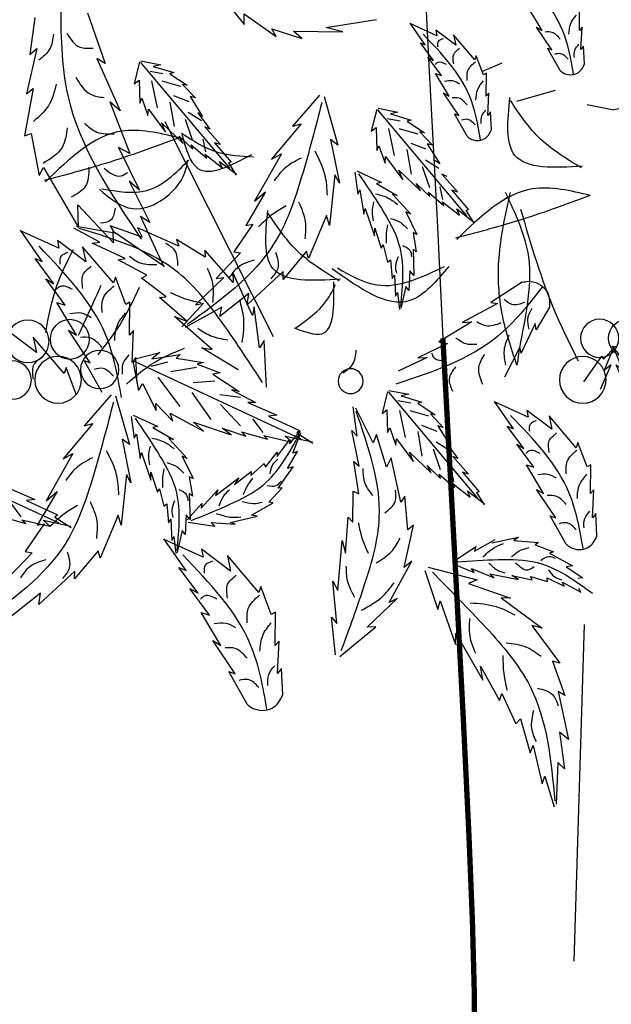
# Model space of a CAD drawing. Units: millimetres. Extents: x 50 to 176, y 50 to 171.
# Drawn here: x 104 to 110, y 149 to 158 of the extents above; entities that cross this region are included whole.
import ezdxf

# ---------------------------------------------------------------- set-up
doc = ezdxf.new("R2010")
doc.units = ezdxf.units.MM
doc.layers.add('Z_Pflanzen', color=7, linetype='Continuous')
doc.layers.add('Z_Robafix', color=7, linetype='Continuous')

# ---------------------------------------------------------------- blocks, each defined once
blk = doc.blocks.new('Z_Baum')
at = {"layer": 'Z_Pflanzen', "color": 7}
for p, q in [((3.812, 129.127), (3.59, 125.03)), ((3.59, 125.03), (3.43, 121.992))]:
    blk.add_line(p, q, dxfattribs=at)
at = {"layer": 'Z_Pflanzen', "color": 74, "true_color": 0x44a009}
for p, q in [((7.511, 126.246), (7.056, 125.676)), ((0.76, 125.562), (0.755, 125.991)), ((1.457, 125.561), (1.712, 125.987)), ((5.522, 125.618), (4.571, 125.768)), ((7.054, 125.875), (6.453, 125.446)), ((7.056, 125.676), (7.054, 125.875)), ((9.999, 125.892), (9.664, 124.943)), ((10.989, 125.807), (11.079, 125.107)), ((0.709, 125.62), (0.76, 125.562)), ((0.729, 125.202), (0.709, 125.62)), ((1.275, 125.199), (1.562, 125.625)), ((1.562, 125.625), (1.457, 125.561)), ((3.082, 125.283), (3.453, 125.564)), ((3.435, 125.462), (3.936, 125.689)), ((3.453, 125.564), (3.435, 125.462)), ((3.653, 125.29), (3.937, 125.698)), ((5.202, 125.536), (5.522, 125.618)), ((6.127, 125.55), (5.202, 125.536)), ((6.536, 125.593), (5.975, 125.408)), ((5.975, 125.408), (6.127, 125.55)), ((6.453, 125.446), (6.536, 125.593)), ((2.721, 125.009), (3.123, 125.482)), ((3.123, 125.482), (3.082, 125.283)), ((0.663, 124.932), (0.679, 125.268)), ((0.679, 125.268), (0.729, 125.202)), ((1.122, 124.81), (1.357, 125.229)), ((1.357, 125.229), (1.275, 125.199)), ((3.499, 124.997), (3.745, 125.328)), ((3.745, 125.328), (3.653, 125.29)), ((11.079, 125.107), (10.951, 125.225)), ((10.951, 125.225), (11.144, 124.37)), ((2.559, 124.726), (2.695, 125.086)), ((2.695, 125.086), (2.721, 125.009)), ((3.351, 124.717), (3.603, 125.06)), ((3.603, 125.06), (3.499, 124.997)), ((9.821, 125.033), (9.383, 124.052)), ((9.664, 124.943), (9.821, 125.033)), ((2.59, 124.791), (2.209, 124.951)), ((9.003, 124.96), (7.333, 122.974)), ((8.764, 124.887), (8.373, 124.77)), ((8.995, 124.991), (8.62, 124.918)), ((8.62, 124.918), (8.764, 124.887)), ((9.02, 124.971), (9.123, 124.558)), ((2.508, 124.327), (2.504, 124.756)), ((2.504, 124.756), (2.559, 124.726)), ((3.206, 124.327), (3.46, 124.752)), ((3.46, 124.752), (3.351, 124.717)), ((8.449, 124.748), (8.124, 124.531)), ((8.373, 124.77), (8.449, 124.748)), ((8.581, 124.747), (8.823, 124.792)), ((9.03, 124.628), (9.016, 124.197)), ((9.123, 124.558), (9.03, 124.628)), ((8.211, 124.548), (7.972, 124.296)), ((8.124, 124.531), (8.211, 124.548)), ((8.242, 124.506), (8.596, 124.606)), ((8.684, 124.105), (8.789, 124.614)), ((11.017, 124.47), (11.182, 123.585)), ((11.144, 124.37), (11.017, 124.47)), ((1.214, 124.435), (1.94, 124.227)), ((2.477, 123.967), (2.457, 124.385)), ((2.457, 124.385), (2.508, 124.327)), ((3.024, 123.964), (3.31, 124.39)), ((3.31, 124.39), (3.206, 124.327)), ((5.554, 124.324), (5.293, 123.41)), ((5.641, 124.346), (6.145, 123.762)), ((8.072, 124.322), (7.838, 123.945)), ((7.972, 124.296), (8.072, 124.322)), ((8.09, 124.222), (8.375, 124.331)), ((8.977, 124.288), (8.864, 123.962)), ((9.016, 124.197), (8.977, 124.288)), ((0.613, 124.17), (0.115, 124.073)), ((4.54, 124.1), (4.166, 124.026)), ((4.566, 124.079), (4.668, 123.667)), ((8.366, 123.756), (8.447, 124.216)), ((8.853, 124.084), (8.531, 123.65)), ((8.864, 123.962), (8.853, 124.084)), ((9.576, 124.219), (9.204, 123.249)), ((9.383, 124.052), (9.576, 124.219)), ((2.411, 123.697), (2.427, 124.033)), ((2.427, 124.033), (2.477, 123.967)), ((2.87, 123.575), (3.105, 123.994)), ((4.548, 124.068), (2.879, 122.082)), ((3.105, 123.994), (3.024, 123.964)), ((4.309, 123.995), (3.918, 123.879)), ((4.126, 123.856), (4.368, 123.901)), ((4.166, 124.026), (4.309, 123.995)), ((7.927, 124.013), (7.698, 123.709)), ((7.838, 123.945), (7.927, 124.013)), ((7.857, 123.861), (8.105, 124.019)), ((8.025, 123.498), (8.157, 123.89)), ((3.995, 123.857), (3.669, 123.64)), ((3.788, 123.615), (4.142, 123.714)), ((3.918, 123.879), (3.995, 123.857)), ((4.23, 123.213), (4.335, 123.722)), ((4.575, 123.736), (4.562, 123.306)), ((4.668, 123.667), (4.575, 123.736)), ((6.145, 123.762), (5.984, 123.805)), ((5.984, 123.805), (6.54, 123.144)), ((6.504, 119.806), (8.539, 123.848)), ((7.795, 123.752), (7.498, 123.418)), ((7.698, 123.709), (7.795, 123.752)), ((8.607, 123.827), (8.201, 123.44)), ((8.531, 123.65), (8.607, 123.827)), ((3.756, 123.656), (3.517, 123.405)), ((3.669, 123.64), (3.756, 123.656)), ((5.433, 123.516), (5.267, 122.694)), ((5.293, 123.41), (5.433, 123.516)), ((7.777, 123.279), (7.827, 123.517)), ((8.277, 123.577), (8.021, 123.334)), ((8.201, 123.44), (8.277, 123.577)), ((11.057, 123.628), (10.906, 122.836)), ((11.182, 123.585), (11.057, 123.628)), ((3.617, 123.431), (3.383, 123.054)), ((3.517, 123.405), (3.617, 123.431)), ((3.635, 123.331), (3.921, 123.439)), ((4.523, 123.397), (4.41, 123.071)), ((4.562, 123.306), (4.523, 123.397)), ((7.611, 123.453), (7.299, 123.087)), ((7.498, 123.418), (7.611, 123.453)), ((8.05, 123.415), (7.759, 123.165)), ((8.021, 123.334), (8.05, 123.415)), ((9.418, 123.361), (9.021, 122.561)), ((9.204, 123.249), (9.418, 123.361)), ((3.911, 122.865), (3.992, 123.325)), ((4.398, 123.192), (4.077, 122.759)), ((4.41, 123.071), (4.398, 123.192)), ((6.54, 123.144), (6.355, 123.242)), ((6.355, 123.242), (6.86, 122.358)), ((7.786, 123.236), (7.467, 122.984)), ((7.759, 123.165), (7.786, 123.236)), ((3.383, 123.054), (3.472, 123.121)), ((3.402, 122.97), (3.651, 123.128)), ((3.57, 122.606), (3.703, 122.998)), ((7.517, 123.102), (7.2, 122.862)), ((7.349, 123.074), (7.203, 122.844)), ((7.299, 123.087), (7.349, 123.074)), ((7.467, 122.984), (7.517, 123.102)), ((10.824, 122.985), (10.164, 121.862)), ((10.906, 122.836), (10.824, 122.985)), ((3.34, 122.861), (3.044, 122.526)), ((3.243, 122.817), (3.34, 122.861)), ((4.152, 122.936), (3.746, 122.548)), ((4.077, 122.759), (4.152, 122.936)), ((4.937, 122.924), (4.477, 122.707)), ((4.976, 122.897), (4.919, 122.488)), ((5.267, 122.694), (5.351, 122.849)), ((5.351, 122.849), (5.45, 121.896)), ((3.322, 122.388), (3.372, 122.625)), ((3.822, 122.686), (3.567, 122.442)), ((3.746, 122.548), (3.822, 122.686)), ((4.569, 122.688), (4.18, 122.464)), ((4.477, 122.707), (4.569, 122.688)), ((9.214, 122.729), (8.825, 121.957)), ((9.021, 122.561), (9.214, 122.729)), ((3.156, 122.562), (2.844, 122.195)), ((3.044, 122.526), (3.156, 122.562)), ((3.595, 122.524), (3.305, 122.274)), ((3.567, 122.442), (3.595, 122.524)), ((4.272, 122.485), (3.923, 122.109)), ((4.18, 122.464), (4.272, 122.485)), ((4.88, 122.568), (4.81, 122.111)), ((4.919, 122.488), (4.88, 122.568)), ((6.86, 122.358), (6.654, 122.533)), ((6.654, 122.533), (7.026, 121.897)), ((3.331, 122.344), (3.012, 122.093)), ((3.305, 122.274), (3.331, 122.344)), ((10.177, 122.289), (9.512, 121.574)), ((10.164, 121.862), (10.177, 122.289)), ((3.063, 122.211), (2.745, 121.97)), ((2.894, 122.183), (2.748, 121.953)), ((2.844, 122.195), (2.894, 122.183)), ((3.012, 122.093), (3.063, 122.211)), ((4.02, 122.153), (3.814, 121.732)), ((3.923, 122.109), (4.02, 122.153)), ((4.784, 122.22), (4.607, 121.705)), ((4.81, 122.111), (4.784, 122.22)), ((5.45, 121.896), (5.507, 122.086)), ((5.507, 122.086), (5.845, 121.277)), ((9.001, 122.067), (8.562, 121.123)), ((8.825, 121.957), (9.001, 122.067)), ((7.026, 121.897), (6.894, 121.925)), ((6.894, 121.925), (7.251, 121.406)), ((8.284, 121.509), (9.061, 121.856)), ((8.968, 121.68), (9.573, 121.894)), ((9.061, 121.856), (8.968, 121.68)), ((9.573, 121.894), (9.488, 121.755)), ((9.488, 121.755), (10.203, 121.881)), ((9.767, 121.585), (10.255, 121.851)), ((3.814, 121.732), (3.884, 121.765)), ((3.884, 121.765), (3.826, 121.402)), ((4.604, 121.849), (4.48, 121.475)), ((4.607, 121.705), (4.604, 121.849)), ((9.513, 121.792), (8.561, 121.142)), ((9.512, 121.574), (9.513, 121.792)), ((10.536, 121.47), (11.255, 121.796)), ((10.849, 121.224), (11.257, 121.809)), ((4.445, 121.538), (4.362, 121.212)), ((4.48, 121.475), (4.445, 121.538)), ((7.787, 121.303), (8.328, 121.637)), ((8.328, 121.637), (8.284, 121.509)), ((9.29, 121.278), (9.909, 121.567)), ((9.511, 120.82), (10.089, 121.499)), ((9.909, 121.567), (9.767, 121.585)), ((10.03, 121.213), (10.563, 121.617)), ((10.089, 121.499), (10.03, 121.213)), ((10.563, 121.617), (10.536, 121.47)), ((3.826, 121.402), (3.884, 121.454)), ((3.884, 121.454), (3.871, 120.961)), ((5.845, 121.277), (5.885, 121.418)), ((5.885, 121.418), (6.324, 120.887)), ((7.251, 121.406), (7.122, 121.382)), ((7.122, 121.382), (7.578, 120.902)), ((7.259, 120.831), (7.794, 121.438)), ((7.794, 121.438), (7.787, 121.303)), ((4.307, 121.255), (4.274, 120.902)), ((4.362, 121.212), (4.307, 121.255)), ((8.88, 120.967), (9.421, 121.253)), ((9.421, 121.253), (9.29, 121.278)), ((10.628, 120.803), (10.981, 121.278)), ((10.981, 121.278), (10.849, 121.224)), ((3.871, 120.961), (3.945, 121.05)), ((3.945, 121.05), (3.964, 120.678)), ((4.231, 120.967), (4.214, 120.571)), ((4.274, 120.902), (4.231, 120.967)), ((6.323, 121.034), (6.999, 120.408)), ((6.324, 120.887), (6.323, 121.034)), ((6.896, 120.21), (7.265, 121.014)), ((7.265, 121.014), (7.259, 120.831)), ((8.985, 120.908), (8.88, 120.967)), ((9.279, 120.414), (9.474, 120.93)), ((9.474, 120.93), (9.511, 120.82)), ((1.832, 120.832), (2.423, 120.451)), ((3.964, 120.678), (4.02, 120.755)), ((4.02, 120.755), (4.111, 120.344)), ((7.578, 120.902), (7.435, 120.921)), ((7.435, 120.921), (7.97, 120.409)), ((8.519, 120.56), (8.985, 120.908)), ((10.415, 120.401), (10.777, 120.894)), ((10.777, 120.894), (10.628, 120.803)), ((4.173, 120.643), (4.139, 120.323)), ((4.214, 120.571), (4.173, 120.643)), ((6.999, 120.408), (6.965, 120.621)), ((6.965, 120.621), (7.512, 120.19)), ((8.643, 120.546), (8.519, 120.56)), ((2.423, 120.451), (2.297, 120.434)), ((2.297, 120.434), (2.958, 120.079)), ((7.817, 120.44), (8.226, 119.997)), ((7.97, 120.409), (7.817, 120.44)), ((8.13, 120.1), (8.643, 120.546)), ((9.206, 119.842), (9.2, 120.458)), ((9.2, 120.458), (9.279, 120.414)), ((10.207, 119.841), (10.573, 120.451)), ((10.573, 120.451), (10.415, 120.401)), ((1.322, 120.362), (1.572, 119.937)), ((6.77, 119.602), (6.869, 120.371)), ((6.869, 120.371), (6.896, 120.21)), ((7.473, 120.363), (8.162, 119.985)), ((7.512, 120.19), (7.473, 120.363)), ((7.658, 119.568), (8.361, 120.192)), ((8.361, 120.192), (8.13, 120.1)), ((1.572, 119.937), (1.592, 120.057)), ((1.592, 120.057), (1.851, 119.503)), ((2.78, 120.09), (3.4, 119.713)), ((2.958, 120.079), (2.78, 120.09)), ((9.161, 119.324), (9.133, 119.924)), ((9.133, 119.924), (9.206, 119.842)), ((9.946, 119.321), (10.357, 119.931)), ((10.357, 119.931), (10.207, 119.841)), ((10.956, 119.512), (11.489, 119.916)), ((0.308, 119.391), (0.081, 119.635)), ((0.288, 119.183), (0.103, 119.634)), ((3.4, 119.713), (3.234, 119.684)), ((3.234, 119.684), (3.796, 119.412)), ((6.637, 118.86), (6.679, 119.736)), ((6.679, 119.736), (6.77, 119.602)), ((10.438, 119.12), (11.015, 119.799)), ((11.015, 119.799), (10.956, 119.512)), ((1.851, 119.503), (1.879, 119.612)), ((1.879, 119.612), (2.166, 119.053)), ((7.166, 119.186), (7.849, 119.6)), ((7.849, 119.6), (7.658, 119.568)), ((8.792, 119.394), (8.255, 119.474)), ((8.255, 119.474), (8.335, 119.405)), ((9.128, 119.391), (8.636, 119.513)), ((8.636, 119.513), (8.792, 119.394)), ((0.362, 118.824), (0.164, 119.28)), ((0.164, 119.28), (0.288, 119.183)), ((0.338, 119.446), (0.308, 119.391)), ((0.673, 118.963), (0.338, 119.446)), ((3.618, 119.422), (4.162, 119.162)), ((3.796, 119.412), (3.618, 119.422)), ((9.12, 119.348), (5.993, 117.894)), ((7.935, 119.297), (7.506, 119.129)), ((8.335, 119.405), (7.82, 119.326)), ((7.82, 119.326), (7.935, 119.297)), ((8.493, 119.33), (8.81, 119.248)), ((9.148, 119.352), (9.039, 118.797)), ((9.067, 118.936), (9.089, 119.419)), ((9.089, 119.419), (9.161, 119.324)), ((9.725, 118.762), (10.063, 119.363)), ((10.063, 119.363), (9.946, 119.321)), ((7.641, 119.104), (7.147, 118.78)), ((7.506, 119.129), (7.641, 119.104)), ((7.949, 119.229), (8.432, 119.15)), ((10.205, 118.713), (10.4, 119.229)), ((10.4, 119.229), (10.438, 119.12)), ((7.606, 118.973), (8.011, 118.943)), ((8.257, 118.497), (8.669, 119.052)), ((8.967, 118.933), (8.708, 118.422)), ((9.039, 118.797), (8.967, 118.933)), ((4.346, 118.771), (2.677, 116.785)), ((4.338, 118.802), (3.964, 118.729)), ((3.964, 118.729), (4.107, 118.698)), ((4.364, 118.782), (4.466, 118.369)), ((7.292, 118.812), (6.845, 118.574)), ((7.123, 118.669), (7.511, 118.719)), ((7.147, 118.78), (7.292, 118.812)), ((7.677, 118.256), (8.033, 118.765)), ((9.556, 118.719), (10.06, 118.134)), ((1.723, 118.297), (2.355, 118.584)), ((1.998, 118.081), (2.356, 118.595)), ((3.793, 118.559), (3.467, 118.343)), ((4.107, 118.698), (3.716, 118.581)), ((3.716, 118.581), (3.793, 118.559)), ((3.924, 118.559), (4.166, 118.604)), ((6.986, 118.572), (6.441, 118.336)), ((6.845, 118.574), (6.986, 118.572)), ((7.121, 118.136), (7.501, 118.534)), ((8.713, 118.553), (8.393, 118.225)), ((8.708, 118.422), (8.713, 118.553)), ((9.469, 118.697), (9.208, 117.783)), ((1.277, 118.071), (1.746, 118.427)), ((1.746, 118.427), (1.723, 118.297)), ((3.555, 118.359), (3.315, 118.108)), ((3.467, 118.343), (3.555, 118.359)), ((3.586, 118.317), (3.94, 118.417)), ((4.028, 117.916), (4.133, 118.425)), ((4.373, 118.439), (4.36, 118.009)), ((4.466, 118.369), (4.373, 118.439)), ((4.63, 117.82), (4.955, 118.469)), ((4.933, 117.942), (5.01, 118.493)), ((8.447, 118.377), (7.817, 118.035)), ((8.393, 118.225), (8.447, 118.377)), ((9.137, 118.338), (8.677, 118.121)), ((0.821, 117.726), (1.329, 118.323)), ((1.329, 118.323), (1.277, 118.071)), ((6.597, 118.315), (6.015, 118.049)), ((6.441, 118.336), (6.597, 118.315)), ((6.699, 118.012), (6.893, 118.27)), ((8.007, 118.206), (7.3, 117.968)), ((7.817, 118.035), (8.007, 118.206)), ((9.177, 118.311), (9.119, 117.902)), ((10.06, 118.134), (9.899, 118.178)), ((9.899, 118.178), (10.455, 117.516)), ((1.803, 117.711), (2.114, 118.128)), ((2.114, 118.128), (1.998, 118.081)), ((3.415, 118.134), (3.181, 117.756)), ((3.315, 118.108), (3.415, 118.134)), ((3.433, 118.033), (3.719, 118.142)), ((3.709, 117.567), (3.79, 118.027)), ((4.321, 118.099), (4.208, 117.774)), ((4.36, 118.009), (4.321, 118.099)), ((4.381, 117.357), (4.569, 117.971)), ((4.569, 117.971), (4.63, 117.82)), ((4.896, 117.376), (5.032, 118.046)), ((5.032, 118.046), (4.933, 117.942)), ((6.068, 118.006), (5.763, 117.81)), ((6.141, 117.62), (5.988, 118.012)), ((6.206, 117.798), (5.999, 118.045)), ((6.015, 118.049), (6.068, 118.006)), ((7.104, 118.023), (6.614, 117.885)), ((7.469, 118.091), (7.024, 117.941)), ((7.024, 117.941), (7.104, 118.023)), ((7.3, 117.968), (7.469, 118.091)), ((8.769, 118.102), (8.38, 117.878)), ((8.677, 118.121), (8.769, 118.102)), ((9.08, 117.982), (9.01, 117.525)), ((9.119, 117.902), (9.08, 117.982)), ((0.616, 117.368), (0.788, 117.822)), ((0.788, 117.822), (0.821, 117.726)), ((1.616, 117.357), (1.935, 117.79)), ((1.935, 117.79), (1.803, 117.711)), ((3.27, 117.824), (3.041, 117.52)), ((3.181, 117.756), (3.27, 117.824)), ((3.2, 117.673), (3.449, 117.83)), ((4.196, 117.895), (3.875, 117.461)), ((4.208, 117.774), (4.196, 117.895)), ((6.287, 117.945), (5.769, 117.833)), ((6.686, 117.955), (6.16, 117.831)), ((6.16, 117.831), (6.287, 117.945)), ((6.2, 117.88), (6.206, 117.798)), ((6.434, 117.561), (6.2, 117.88)), ((6.614, 117.885), (6.686, 117.955)), ((8.472, 117.899), (8.123, 117.524)), ((8.38, 117.878), (8.472, 117.899)), ((9.348, 117.889), (9.182, 117.066)), ((9.208, 117.783), (9.348, 117.889)), ((3.368, 117.309), (3.501, 117.701)), ((3.95, 117.639), (3.544, 117.251)), ((3.875, 117.461), (3.95, 117.639)), ((6.242, 117.333), (6.052, 117.653)), ((6.052, 117.653), (6.141, 117.62)), ((6.657, 117.363), (6.434, 117.639)), ((6.434, 117.639), (6.434, 117.561)), ((8.985, 117.634), (8.807, 117.119)), ((9.01, 117.525), (8.985, 117.634)), ((10.455, 117.516), (10.271, 117.615)), ((10.271, 117.615), (10.775, 116.73)), ((13.664, 117.766), (10.537, 116.312)), ((3.138, 117.563), (2.842, 117.229)), ((3.041, 117.52), (3.138, 117.563)), ((4.111, 116.705), (4.294, 117.536)), ((4.294, 117.536), (4.381, 117.357)), ((4.994, 117.466), (4.896, 117.376)), ((4.901, 116.862), (4.994, 117.466)), ((6.679, 117.43), (6.657, 117.363)), ((6.93, 117.205), (6.679, 117.43)), ((8.22, 117.568), (8.014, 117.146)), ((8.123, 117.524), (8.22, 117.568)), ((0.547, 117.407), (0.616, 117.368)), ((0.553, 116.865), (0.547, 117.407)), ((1.433, 116.864), (1.755, 117.401)), ((1.755, 117.401), (1.616, 117.357)), ((2.955, 117.264), (2.642, 116.898)), ((2.842, 117.229), (2.955, 117.264)), ((3.12, 117.09), (3.17, 117.328)), ((3.62, 117.389), (3.365, 117.145)), ((3.544, 117.251), (3.62, 117.389)), ((6.132, 117.365), (6.242, 117.333)), ((6.417, 116.963), (6.132, 117.365)), ((6.923, 117.277), (6.93, 117.205)), ((7.235, 117.035), (6.923, 117.277)), ((8.805, 117.264), (8.68, 116.89)), ((8.807, 117.119), (8.805, 117.264)), ((3.129, 117.047), (2.81, 116.795)), ((3.393, 117.227), (3.103, 116.977)), ((3.103, 116.977), (3.129, 117.047)), ((3.365, 117.145), (3.393, 117.227)), ((7.591, 116.828), (7.157, 117.157)), ((7.157, 117.157), (7.235, 117.035)), ((8.014, 117.146), (8.085, 117.18)), ((8.085, 117.18), (8.026, 116.816)), ((9.182, 117.066), (9.266, 117.221)), ((9.266, 117.221), (9.365, 116.268)), ((0.488, 116.937), (0.553, 116.865)), ((0.513, 116.41), (0.488, 116.937)), ((1.203, 116.406), (1.565, 116.943)), ((1.565, 116.943), (1.433, 116.864)), ((2.861, 116.913), (2.543, 116.673)), ((2.692, 116.886), (2.546, 116.655)), ((2.642, 116.898), (2.692, 116.886)), ((2.81, 116.795), (2.861, 116.913)), ((5.011, 116.911), (4.901, 116.862)), ((5.014, 116.33), (5.011, 116.911)), ((6.339, 116.974), (6.417, 116.963)), ((6.59, 116.705), (6.339, 116.974)), ((7.551, 116.932), (7.591, 116.828)), ((7.864, 116.591), (7.551, 116.932)), ((8.026, 116.816), (8.085, 116.868)), ((8.085, 116.868), (8.071, 116.375)), ((8.645, 116.953), (8.562, 116.626)), ((8.68, 116.89), (8.645, 116.953)), ((10.57, 116.905), (10.941, 116.269)), ((10.775, 116.73), (10.57, 116.905)), ((11.53, 116.99), (10.985, 116.754)), ((3.981, 116.184), (4.035, 116.817)), ((4.035, 116.817), (4.111, 116.705)), ((6.513, 116.693), (6.59, 116.705)), ((6.919, 116.458), (6.513, 116.693)), ((8.127, 116.372), (7.852, 116.68)), ((7.852, 116.68), (7.864, 116.591)), ((11.141, 116.733), (10.559, 116.467)), ((10.985, 116.754), (11.141, 116.733)), ((11.243, 116.43), (11.437, 116.688)), ((0.43, 116.068), (0.45, 116.493)), ((0.45, 116.493), (0.513, 116.41)), ((8.507, 116.67), (8.474, 116.317)), ((8.562, 116.626), (8.507, 116.67)), ((1.009, 115.915), (1.306, 116.444)), ((1.306, 116.444), (1.203, 116.406)), ((5.099, 116.421), (5.014, 116.33)), ((5.152, 115.743), (5.099, 116.421)), ((6.814, 116.44), (6.919, 116.458)), ((7.313, 116.322), (6.814, 116.44)), ((7.224, 116.288), (7.313, 116.322)), ((7.672, 116.319), (7.224, 116.288)), ((8.109, 116.328), (7.606, 116.252)), ((7.606, 116.252), (7.672, 116.319)), ((8.071, 116.375), (8.145, 116.464)), ((8.145, 116.464), (8.165, 116.093)), ((8.432, 116.381), (8.414, 115.985)), ((8.474, 116.317), (8.432, 116.381)), ((9.365, 116.268), (9.422, 116.458)), ((9.422, 116.458), (9.76, 115.649)), ((10.612, 116.424), (10.307, 116.228)), ((10.831, 116.363), (10.313, 116.251)), ((10.559, 116.467), (10.612, 116.424)), ((11.229, 116.373), (10.704, 116.249)), ((10.704, 116.249), (10.831, 116.363)), ((11.648, 116.441), (11.158, 116.303)), ((11.158, 116.303), (11.229, 116.373)), ((3.877, 116.269), (3.981, 116.184)), ((4.047, 115.478), (3.877, 116.269)), ((8.165, 116.093), (8.22, 116.169)), ((8.22, 116.169), (8.312, 115.759)), ((10.941, 116.269), (10.81, 116.298)), ((10.81, 116.298), (11.166, 115.778)), ((1.992, 115.983), (1.525, 115.947)), ((1.525, 115.947), (1.59, 115.903)), ((2.406, 115.936), (1.905, 116.044)), ((1.905, 116.044), (1.992, 115.983)), ((2.732, 115.783), (2.341, 116.004)), ((5.216, 115.984), (5.152, 115.743)), ((5.299, 115.047), (5.216, 115.984)), ((7.827, 115.671), (8.56, 116.003)), ((8.146, 115.42), (8.562, 116.016)), ((8.373, 116.058), (8.339, 115.737)), ((8.414, 115.985), (8.373, 116.058)), ((1.59, 115.903), (1.247, 115.768)), ((1.247, 115.768), (1.321, 115.744)), ((2.701, 115.872), (2.732, 115.783)), ((3.122, 115.587), (2.701, 115.872)), ((7.311, 115.409), (7.855, 115.821)), ((7.855, 115.821), (7.827, 115.671)), ((9.76, 115.649), (9.8, 115.79)), ((9.8, 115.79), (10.239, 115.26)), ((11.166, 115.778), (11.038, 115.754)), ((11.038, 115.754), (11.494, 115.274)), ((1.321, 115.744), (0.89, 115.505)), ((4.33, 114.817), (3.903, 115.592)), ((3.903, 115.592), (4.047, 115.478)), ((6.782, 115.009), (7.371, 115.701)), ((7.371, 115.701), (7.311, 115.409)), ((1.005, 115.486), (0.695, 115.28)), ((0.89, 115.505), (1.005, 115.486)), ((2.787, 115.455), (2.358, 115.282)), ((3.6, 115.483), (2.68, 115.243)), ((3.119, 115.539), (2.738, 115.38)), ((2.738, 115.38), (2.787, 115.455)), ((3.663, 115.42), (3.417, 114.688)), ((7.921, 114.991), (8.281, 115.475)), ((8.281, 115.475), (8.146, 115.42)), ((10.238, 115.406), (10.914, 114.78)), ((10.239, 115.26), (10.238, 115.406)), ((0.695, 115.28), (0.789, 115.271)), ((1.079, 115.198), (0.729, 115.011)), ((1.365, 115.28), (1.045, 115.128)), ((1.045, 115.128), (1.079, 115.198)), ((1.68, 115.305), (1.356, 115.21)), ((1.356, 115.21), (1.365, 115.28)), ((2.028, 115.326), (1.643, 115.243)), ((1.643, 115.243), (1.68, 115.305)), ((2.439, 115.36), (1.905, 115.25)), ((1.905, 115.25), (2.028, 115.326)), ((2.358, 115.282), (2.439, 115.36)), ((2.68, 115.243), (2.843, 115.176)), ((5.387, 115.219), (5.299, 115.047)), ((5.313, 114.425), (5.387, 115.219)), ((0.729, 115.011), (0.771, 115.083)), ((2.843, 115.176), (2.05, 114.9)), ((6.545, 114.595), (6.744, 115.121)), ((6.744, 115.121), (6.782, 115.009)), ((7.704, 114.581), (8.073, 115.083)), ((8.073, 115.083), (7.921, 114.991)), ((2.227, 114.907), (1.457, 114.337)), ((2.05, 114.9), (2.227, 114.907)), ((3.372, 114.849), (3.086, 114.033)), ((3.417, 114.688), (3.372, 114.849)), ((4.184, 114.891), (4.33, 114.817)), ((4.743, 114.354), (4.184, 114.891)), ((10.914, 114.78), (10.881, 114.993)), ((10.881, 114.993), (11.427, 114.563)), ((5.413, 114.542), (5.313, 114.425)), ((5.338, 113.834), (5.413, 114.542)), ((6.472, 114.011), (6.465, 114.639)), ((6.465, 114.639), (6.545, 114.595)), ((7.492, 114.01), (7.864, 114.632)), ((7.864, 114.632), (7.704, 114.581)), ((1.65, 114.384), (1.125, 113.682)), ((1.457, 114.337), (1.65, 114.384)), ((4.581, 114.36), (4.743, 114.354)), ((5.261, 113.805), (4.581, 114.36)), ((3.077, 114.243), (2.573, 113.358)), ((3.086, 114.033), (3.077, 114.243)), ((6.397, 114.095), (6.472, 114.011)), ((6.426, 113.484), (6.397, 114.095)), ((7.226, 113.48), (7.645, 114.102)), ((7.645, 114.102), (7.492, 114.01)), ((1.267, 113.719), (1.033, 113.071)), ((1.125, 113.682), (1.267, 113.719)), ((2.618, 113.624), (2.26, 112.98)), ((2.573, 113.358), (2.618, 113.624)), ((6.33, 113.088), (6.352, 113.581)), ((6.352, 113.581), (6.426, 113.484)), ((7.001, 112.911), (7.345, 113.523)), ((7.345, 113.523), (7.226, 113.48)), ((1.159, 113.146), (0.964, 112.246)), ((1.033, 113.071), (1.159, 113.146)), ((2.218, 113.108), (1.952, 112.537)), ((2.26, 112.98), (2.218, 113.108)), ((1.866, 112.635), (1.684, 111.998)), ((1.952, 112.537), (1.866, 112.635)), ((0.964, 112.246), (1.131, 112.383)), ((1.131, 112.383), (1.038, 111.694)), ((1.628, 112.132), (1.46, 111.411)), ((1.684, 111.998), (1.628, 112.132)), ((1.038, 111.694), (1.167, 111.815)), ((1.167, 111.815), (1.193, 111.03)), ((1.409, 111.558), (1.236, 110.98)), ((1.46, 111.411), (1.409, 111.558))]:
    blk.add_line(p, q, dxfattribs=at)
at = {"layer": 'Z_Pflanzen'}
blk.add_line((3.43, 121.992), (3.323, 119.783), dxfattribs=at)
at = {"layer": 'Z_Pflanzen', "const_width": 0.1}
blk.add_lwpolyline([(3.323, 119.783), (3.1, 115.685), (2.94, 112.648), (2.833, 110.439), (2.768, 108.826), (2.735, 107.579), (2.722, 106.465)], dxfattribs=at)
at = {"layer": 'Z_Pflanzen', "color": 74, "true_color": 0x44a009}
for centre, radius in [((0.378, 119.78), 0.359), ((10.331, 119.761), 0.37), ((11.118, 119.723), 0.399), ((9.768, 119.194), 0.359), ((0.696, 118.999), 0.439), ((10.55, 119.001), 0.439), ((11.411, 118.996), 0.359), ((5.055, 118.975), 0.234)]:
    blk.add_circle(centre, radius, dxfattribs=at)
for points in [[(0.867, 124.745), (1.076, 125.569), (1.946, 126.725)], [(10.502, 126.119), (10.368, 124.342), (8.988, 121.641)], [(0.956, 125.489), (0.921, 125.69), (0.813, 125.851)], [(1.119, 125.399), (1.274, 125.524), (1.401, 125.532)], [(2.615, 123.51), (2.824, 124.334), (3.694, 125.49)], [(3.415, 125.255), (3.4, 125.362), (3.311, 125.412)], [(10.386, 125.509), (10.143, 125.248), (9.892, 125.231)], [(10.639, 125.492), (10.71, 125.207), (10.909, 125.006)], [(0.854, 125.051), (0.844, 125.19), (0.767, 125.301)], [(3.12, 124.936), (3.119, 125.112), (3.01, 125.228)], [(0.971, 125.022), (1.107, 125.125), (1.226, 125.112)], [(2.867, 124.62), (2.855, 124.802), (2.711, 124.972)], [(3.256, 124.922), (3.416, 124.962), (3.469, 124.922)], [(10.216, 124.677), (9.941, 124.363), (9.682, 124.302)], [(2.704, 124.254), (2.669, 124.455), (2.562, 124.616)], [(3.013, 124.554), (3.138, 124.612), (3.292, 124.603)], [(10.586, 124.551), (10.731, 124.148), (11.011, 123.853)], [(0.698, 123.01), (1.969, 123.215), (2.064, 124.3)], [(2.867, 124.164), (3.023, 124.289), (3.149, 124.297)], [(0.72, 122.979), (1.531, 123.562), (2.055, 124.247)], [(5.596, 124.207), (5.976, 122.814), (6.502, 121.545), (8.123, 120.039)], [(2.602, 123.816), (2.592, 123.956), (2.515, 124.067)], [(2.719, 123.787), (2.855, 123.89), (2.974, 123.877)], [(8.279, 123.545), (9.361, 123.669), (10.786, 122.721)], [(10.056, 123.819), (9.819, 123.654), (9.499, 123.617)], [(10.381, 123.735), (10.473, 123.365), (10.831, 123.065)], [(8.229, 123.633), (7.557, 123.276), (6.879, 123.19)], [(8.225, 123.609), (7.924, 122.97), (6.911, 123.234)], [(8.279, 123.545), (9.662, 123.063), (10.812, 122.743)], [(5.728, 123.3), (5.541, 122.846), (5.499, 122.466)], [(5.987, 123.164), (6.304, 122.963), (6.492, 122.739)], [(9.726, 122.59), (8.885, 122.556), (8.094, 123.127)], [(9.774, 122.582), (9.149, 122.217), (8.143, 122.972), (8.118, 123.124)], [(9.687, 122.972), (9.371, 122.83), (9.247, 122.895)], [(9.973, 122.991), (10.039, 122.628), (10.307, 122.429)], [(0.556, 122.462), (1.638, 122.586), (3.063, 121.638)], [(0.556, 122.462), (1.939, 121.98), (3.089, 121.66)], [(2.154, 122.523), (1.716, 121.311), (1.901, 119.488), (1.932, 119.274)], [(1.932, 119.274), (2.217, 120.276), (2.262, 121.362), (2.054, 122.516)], [(6.032, 122.34), (5.908, 121.971), (5.915, 121.647)], [(6.267, 122.27), (6.517, 122.111), (6.787, 121.875)], [(9.48, 122.225), (9.548, 122.011), (9.751, 121.94)], [(1.865, 122.208), (1.212, 120.264), (0.783, 119.359)], [(5.245, 120.888), (6.516, 121.093), (6.611, 122.178)], [(5.268, 120.857), (6.078, 121.44), (6.603, 122.125)], [(6.708, 118.949), (7.454, 120.055), (8.289, 121.009), (10.153, 121.845)], [(8.302, 121.146), (8.356, 121.428), (8.527, 121.56)], [(9.359, 118.669), (9.659, 119.851), (10.908, 121.51)], [(6.467, 121.4), (6.425, 121.093), (6.555, 120.897)], [(8.695, 121.16), (9.002, 121.189), (9.211, 121.314)], [(10.508, 121.174), (10.487, 121.327), (10.358, 121.398)], [(3.212, 121.131), (3.944, 120.488), (5.402, 121.087)], [(5.303, 121.101), (4.565, 120.784), (3.292, 121.129)], [(6.866, 121.249), (7.171, 121.113), (7.341, 120.912)], [(10.084, 120.716), (10.083, 120.968), (9.926, 121.134)], [(7.642, 120.453), (7.643, 120.812), (7.746, 121.094)], [(1.458, 120.742), (2.291, 119.819), (4.207, 118.918)], [(6.084, 119.979), (5.507, 120.487), (5.337, 120.79)], [(6.111, 119.975), (5.598, 119.866), (5.372, 120.839)], [(9.722, 120.262), (9.704, 120.522), (9.497, 120.767)], [(10.28, 120.695), (10.51, 120.753), (10.586, 120.695)], [(7.869, 120.444), (8.134, 120.51), (8.441, 120.636)], [(1.782, 120.455), (2.028, 120.415), (2.174, 120.512)], [(7.092, 119.703), (7.063, 120.156), (7.139, 120.501)], [(1.65, 120.337), (1.733, 120.15), (1.709, 119.954)], [(9.487, 119.736), (9.437, 120.025), (9.283, 120.257)], [(9.931, 120.167), (10.11, 120.25), (10.331, 120.238)], [(2.232, 120.068), (2.518, 120.013), (2.687, 120.09)], [(2.082, 119.841), (2.174, 119.556), (2.145, 119.274)], [(7.359, 119.746), (7.695, 119.828), (7.927, 119.968)], [(2.686, 119.664), (2.888, 119.674), (3.081, 119.79)], [(9.722, 119.607), (9.945, 119.787), (10.126, 119.798)], [(2.543, 119.479), (2.651, 119.235), (2.581, 118.916)], [(3.252, 119.354), (3.488, 119.411), (3.528, 119.5)], [(5.196, 119.13), (5.018, 119.29), (4.949, 119.555)], [(9.341, 119.108), (9.326, 119.308), (9.216, 119.467)], [(11.011, 119.015), (11.009, 119.268), (10.852, 119.434)], [(3.086, 119.242), (3.205, 119.014), (3.143, 118.789)], [(9.509, 119.067), (9.704, 119.214), (9.875, 119.196)], [(9.511, 118.58), (9.892, 117.186), (10.418, 115.917), (12.038, 114.412)], [(0.687, 115.833), (0.951, 116.873), (2.05, 118.333)], [(1.697, 118.037), (1.679, 118.171), (1.566, 118.235)], [(1.325, 117.634), (1.324, 117.856), (1.186, 118.002)], [(8.05, 116.358), (7.337, 116.656), (6.701, 117.023), (6.014, 117.987)], [(1.006, 117.234), (0.99, 117.464), (0.808, 117.679)], [(1.497, 117.616), (1.699, 117.667), (1.766, 117.615)], [(9.644, 117.673), (9.456, 117.218), (9.414, 116.838)], [(6.569, 117.237), (6.518, 117.408), (6.423, 117.512)], [(9.902, 117.536), (10.219, 117.336), (10.407, 117.111)], [(0.8, 116.772), (0.756, 117.026), (0.62, 117.23)], [(1.19, 117.151), (1.348, 117.224), (1.542, 117.213)], [(6.621, 117.015), (6.455, 117.013), (6.36, 117.096)], [(7.069, 116.848), (7.002, 116.992), (6.895, 117.151)], [(7.524, 116.637), (7.439, 116.82), (7.333, 116.935)], [(1.006, 116.659), (1.202, 116.816), (1.362, 116.826)], [(7.09, 116.718), (6.885, 116.678), (6.714, 116.705)], [(9.947, 116.713), (9.823, 116.343), (9.83, 116.019)], [(0.671, 116.219), (0.658, 116.395), (0.561, 116.535)], [(7.578, 116.491), (7.324, 116.423), (7.119, 116.427)], [(10.183, 116.643), (10.432, 116.483), (10.702, 116.247)], [(0.819, 116.183), (0.99, 116.312), (1.141, 116.297)], [(10.382, 115.772), (10.34, 115.465), (10.47, 115.269)], [(6.627, 112.816), (6.933, 114.021), (8.207, 115.712)], [(7.798, 115.369), (7.777, 115.525), (7.646, 115.598)], [(10.781, 115.621), (11.086, 115.485), (11.257, 115.284)], [(3.521, 115.387), (2.515, 114.35), (1.691, 113.252), (1.22, 111.091)], [(7.367, 114.902), (7.365, 115.16), (7.205, 115.329)], [(6.997, 114.439), (6.979, 114.705), (6.768, 114.955)], [(7.566, 114.881), (7.8, 114.94), (7.878, 114.881)], [(2.808, 114.812), (2.321, 114.742), (1.972, 114.585)], [(2.822, 114.52), (2.81, 114.145), (2.713, 113.869)], [(6.758, 113.903), (6.707, 114.198), (6.55, 114.434)], [(7.21, 114.343), (7.393, 114.427), (7.618, 114.415)], [(2.136, 114.062), (1.755, 113.981), (1.479, 113.809)], [(6.997, 113.772), (7.224, 113.955), (7.409, 113.966)], [(2.195, 113.824), (2.185, 113.528), (2.119, 113.175)], [(6.609, 113.263), (6.594, 113.467), (6.482, 113.629)], [(6.78, 113.221), (6.979, 113.371), (7.154, 113.353)], [(1.548, 113.208), (1.262, 113.088), (1.159, 112.877)], [(1.621, 112.788), (1.659, 112.457), (1.573, 112.207)]]:
    blk.add_spline(points, degree=3, dxfattribs=at)
for points, knots in [([(1.122, 124.81), (1.102, 124.794), (1.017, 124.72), (0.781, 124.719), (0.695, 124.858), (0.663, 124.932)], [0, 0, 0, 0, 0.160852, 0.70796, 1.182489, 1.182489, 1.182489, 1.182489]), ([(2.87, 123.575), (2.85, 123.559), (2.765, 123.485), (2.529, 123.484), (2.443, 123.623), (2.411, 123.697)], [0, 0, 0, 0, 0.160852, 0.70796, 1.182489, 1.182489, 1.182489, 1.182489]), ([(4.905, 122.866), (4.76, 122.654), (4.479, 122.24), (4.02, 121.442), (4.081, 120.784), (4.119, 120.379)], [0, 0, 0, 0, 1.347394, 2.62815, 4.691151, 4.691151, 4.691151, 4.691151]), ([(4.586, 122.493), (4.5, 122.47), (4.347, 122.431), (4.224, 122.333), (4.17, 122.29)], [0, 0, 0, 0, 0.4584183, 0.8154136, 0.8154136, 0.8154136, 0.8154136]), ([(4.623, 122.34), (4.639, 122.274), (4.668, 122.157), (4.641, 122.039), (4.63, 121.987)], [0, 0, 0, 0, 0.3497182, 0.6229611, 0.6229611, 0.6229611, 0.6229611]), ([(4.307, 122.032), (4.24, 122.011), (4.116, 121.972), (4.027, 121.877), (3.987, 121.834)], [0, 0, 0, 0, 0.3631348, 0.6660239, 0.6660239, 0.6660239, 0.6660239]), ([(4.362, 121.912), (4.372, 121.86), (4.393, 121.745), (4.389, 121.628), (4.386, 121.564)], [0, 0, 0, 0, 0.276268, 0.6107696, 0.6107696, 0.6107696, 0.6107696]), ([(4.082, 121.525), (4.027, 121.501), (3.93, 121.459), (3.917, 121.357), (3.911, 121.312)], [0, 0, 0, 0, 0.2893424, 0.5080898, 0.5080898, 0.5080898, 0.5080898]), ([(4.162, 121.311), (4.187, 121.255), (4.232, 121.154), (4.206, 121.048), (4.195, 121.001)], [0, 0, 0, 0, 0.3113992, 0.5573896, 0.5573896, 0.5573896, 0.5573896]), ([(10.782, 119.89), (10.727, 120.19), (10.627, 120.735), (10.374, 121.226), (10.26, 121.447)], [0, 0, 0, 0, 0.954384, 1.734679, 1.734679, 1.734679, 1.734679]), ([(1.832, 120.832), (1.796, 120.84), (1.635, 120.877), (1.329, 120.717), (1.313, 120.479), (1.322, 120.362)], [0, 0, 0, 0, 0.160852, 0.70796, 1.182489, 1.182489, 1.182489, 1.182489]), ([(9.8, 119.47), (9.637, 119.679), (9.33, 120.073), (9.121, 120.526), (9.023, 120.739)], [0, 0, 0, 0, 0.832121, 1.569358, 1.569358, 1.569358, 1.569358]), ([(9.268, 118.921), (9.067, 119.093), (8.737, 119.375), (8.332, 119.531), (8.173, 119.592)], [0, 0, 0, 0, 0.824277, 1.358044, 1.358044, 1.358044, 1.358044]), ([(5.231, 113.916), (5.078, 114.331), (4.779, 115.14), (4.343, 116.669), (4.72, 117.744), (4.953, 118.407)], [0, 0, 0, 0, 1.116488, 2.177758, 3.887219, 3.887219, 3.887219, 3.887219]), ([(9.105, 118.28), (8.961, 118.068), (8.679, 117.655), (8.22, 116.856), (8.282, 116.199), (8.32, 115.793)], [0, 0, 0, 0, 1.347394, 2.62815, 4.691151, 4.691151, 4.691151, 4.691151]), ([(8.787, 117.907), (8.701, 117.885), (8.547, 117.846), (8.424, 117.748), (8.37, 117.705)], [0, 0, 0, 0, 0.4584183, 0.8154136, 0.8154136, 0.8154136, 0.8154136]), ([(8.823, 117.755), (8.839, 117.689), (8.868, 117.571), (8.842, 117.453), (8.83, 117.402)], [0, 0, 0, 0, 0.3497182, 0.6229611, 0.6229611, 0.6229611, 0.6229611]), ([(8.507, 117.446), (8.44, 117.425), (8.316, 117.386), (8.228, 117.291), (8.187, 117.248)], [0, 0, 0, 0, 0.3631348, 0.6660239, 0.6660239, 0.6660239, 0.6660239]), ([(4.637, 116.828), (4.702, 116.912), (4.819, 117.062), (4.819, 117.251), (4.82, 117.334)], [0, 0, 0, 0, 0.2580341, 0.4618686, 0.4618686, 0.4618686, 0.4618686]), ([(8.563, 117.327), (8.572, 117.275), (8.594, 117.16), (8.589, 117.042), (8.587, 116.978)], [0, 0, 0, 0, 0.276268, 0.6107696, 0.6107696, 0.6107696, 0.6107696]), ([(4.414, 116.504), (4.331, 116.567), (4.186, 116.678), (4.206, 116.855), (4.215, 116.931)], [0, 0, 0, 0, 0.2397572, 0.4210174, 0.4210174, 0.4210174, 0.4210174]), ([(8.283, 116.939), (8.228, 116.915), (8.131, 116.873), (8.117, 116.771), (8.111, 116.727)], [0, 0, 0, 0, 0.2893424, 0.5080898, 0.5080898, 0.5080898, 0.5080898]), ([(8.363, 116.726), (8.388, 116.669), (8.432, 116.569), (8.406, 116.462), (8.395, 116.415)], [0, 0, 0, 0, 0.3113992, 0.5573896, 0.5573896, 0.5573896, 0.5573896]), ([(4.72, 115.738), (4.758, 115.821), (4.842, 116.005), (4.884, 116.203), (4.906, 116.312)], [0, 0, 0, 0, 0.2289234, 0.5061007, 0.5061007, 0.5061007, 0.5061007]), ([(1.009, 115.915), (0.985, 115.894), (0.877, 115.801), (0.578, 115.8), (0.47, 115.975), (0.43, 116.068)], [0, 0, 0, 0, 0.160852, 0.70796, 1.182489, 1.182489, 1.182489, 1.182489]), ([(4.578, 115.561), (4.474, 115.625), (4.283, 115.742), (4.174, 115.937), (4.125, 116.026)], [0, 0, 0, 0, 0.3009036, 0.551886, 0.551886, 0.551886, 0.551886]), ([(2.034, 115.674), (1.982, 115.722), (1.885, 115.809), (1.758, 115.837), (1.701, 115.849)], [0, 0, 0, 0, 0.3631348, 0.6660239, 0.6660239, 0.6660239, 0.6660239]), ([(2.573, 115.669), (2.51, 115.732), (2.398, 115.843), (2.251, 115.9), (2.187, 115.924)], [0, 0, 0, 0, 0.4584183, 0.8154136, 0.8154136, 0.8154136, 0.8154136]), ([(3.056, 115.585), (2.8, 115.601), (2.301, 115.633), (1.38, 115.622), (0.846, 115.234), (0.516, 114.995)], [0, 0, 0, 0, 1.347394, 2.62815, 4.691151, 4.691151, 4.691151, 4.691151]), ([(1.484, 115.61), (1.435, 115.645), (1.349, 115.707), (1.254, 115.667), (1.213, 115.649)], [0, 0, 0, 0, 0.2893424, 0.5080898, 0.5080898, 0.5080898, 0.5080898]), ([(1.959, 115.566), (1.92, 115.531), (1.831, 115.454), (1.728, 115.399), (1.611, 115.493)], [0, 0, 0, 0, 0.276268, 0.6107696, 0.6107696, 0.6107696, 0.6107696]), ([(1.34, 115.432), (1.305, 115.382), (1.241, 115.292), (1.136, 115.261), (1.09, 115.247)], [0, 0, 0, 0, 0.3113992, 0.5573896, 0.5573896, 0.5573896, 0.5573896]), ([(2.46, 115.56), (2.412, 115.512), (2.325, 115.428), (2.21, 115.39), (2.16, 115.374)], [0, 0, 0, 0, 0.3497182, 0.6229611, 0.6229611, 0.6229611, 0.6229611]), ([(4.978, 114.913), (5.032, 115.017), (5.13, 115.202), (5.135, 115.41), (5.137, 115.501)], [0, 0, 0, 0, 0.2897863, 0.516203, 0.516203, 0.516203, 0.516203]), ([(4.854, 114.673), (4.719, 114.746), (4.479, 114.876), (4.313, 115.091), (4.24, 115.185)], [0, 0, 0, 0, 0.3798582, 0.6756745, 0.6756745, 0.6756745, 0.6756745]), ([(7.001, 112.911), (6.972, 112.886), (6.847, 112.779), (6.502, 112.777), (6.376, 112.98), (6.33, 113.088)], [0, 0, 0, 0, 0.160852, 0.70796, 1.182489, 1.182489, 1.182489, 1.182489])]:
    blk.add_open_spline(points, degree=3, knots=knots, dxfattribs=at)
blk.add_open_spline([(10.164, 119.842), (10.022, 120.153), (9.88, 120.464), (9.738, 120.775)], degree=3, dxfattribs=at)
blk = doc.blocks.new('Z_Baum_G')
at = {"layer": 'Z_Pflanzen', "color": 7}
blk.add_lwpolyline([(-3.379, 139.539), (-3.618, 131.829)], dxfattribs=at)
at = {"layer": 'Z_Pflanzen', "yscale": 1.219666884580483, "zscale": 1.219666884580483}
for p, xscale in [((-2.562, 0), -1.219666884580483), ((-2.843, 0), 1.219666884580483)]:
    blk.add_blockref('Z_Baum', p, dxfattribs=dict(at, xscale=xscale))
blk = doc.blocks.new('Z_Robafix_Baum')
at = {"layer": 'Z_Pflanzen', "xscale": 0.4099480000000001, "yscale": 0.4099480000000001, "zscale": 0.4099480000000001}
blk.add_blockref('Z_Baum_G', (1.1655, 27.792), dxfattribs=at)
blk = doc.blocks.new('A$C211C0B02')
at = {"layer": 'Z_Robafix'}
blk.add_blockref('Z_Robafix_Baum', (55.8, -0.1), dxfattribs=at)

msp = doc.modelspace()

# ---------------------------------------------------------------- block references
at = {"layer": 'Z_Robafix'}
msp.add_blockref('A$C211C0B02', (54.2, 67.3), dxfattribs=at)

doc.saveas('drawing.dxf')
